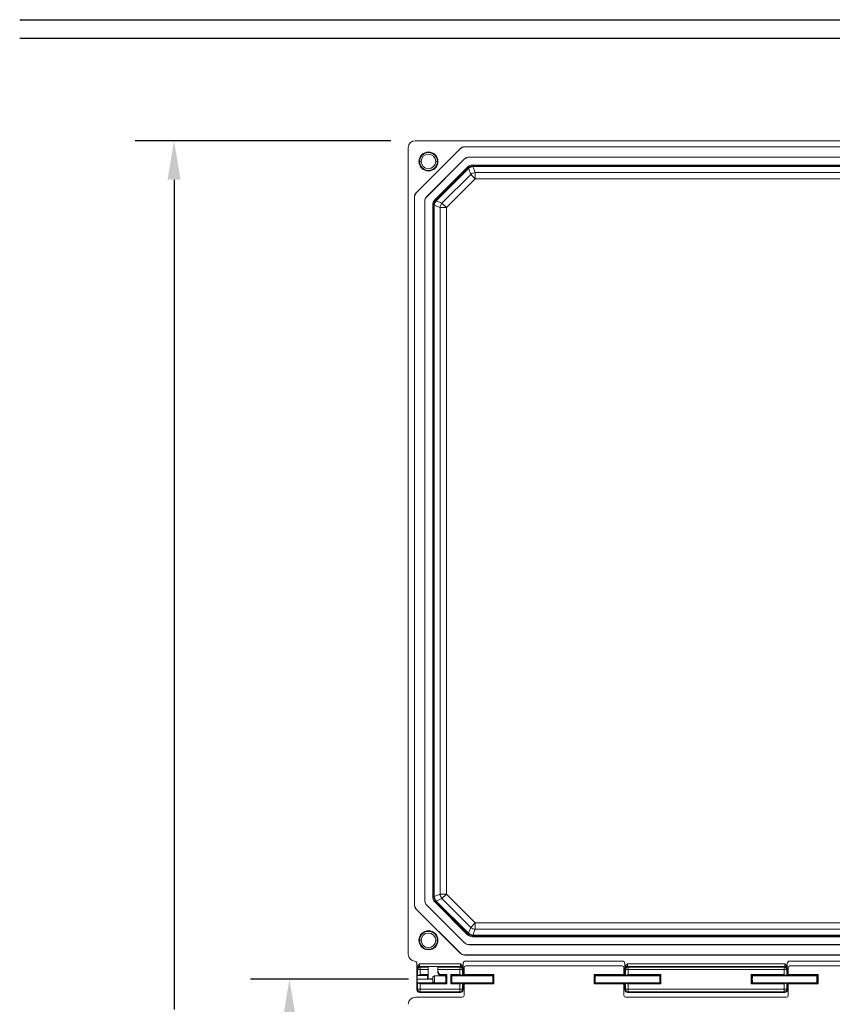
# Model space of a CAD drawing. Extents: x 3.5 to 56, y 4.5 to 72.2.
# Drawn here: x 3.5 to 18.1, y 51.4 to 69.1 of the extents above; entities that cross this region are included whole.
import ezdxf

# ---------------------------------------------------------------- set-up
doc = ezdxf.new("R2010")
doc.units = 0
doc.header["$LTSCALE"] = 0.25
doc.header["$MEASUREMENT"] = 0
doc.layers.get('0').update_dxf_attribs({"linetype": 'CONTINUOUS'})
doc.layers.get('DEFPOINTS').update_dxf_attribs({"linetype": 'CONTINUOUS'})
doc.layers.add('TMP', color=7, linetype='CONTINUOUS')
doc.styles.add('Airal', font='arial.ttf')
doc.dimstyles.new('STYLE V', dxfattribs={"dimscale": 7, "dimtxt": 0.08, "dimasz": 0.1, "dimexe": 0.1, "dimexo": 0.0625, "dimgap": 0.09, "dimtad": 0, "dimtih": 1, "dimtoh": 1, "dimzin": 0, "dimdsep": 46, "dimtxsty": 'Airal', "dimcen": 0.09, "dimadec": 0, "dimazin": 0, "dimtfac": 1, "dimtofl": 0, "dimtmove": 0, "dimatfit": 3, "dimfxl": 1, "dimtolj": 1, "dimtzin": 0, "dimarcsym": 0})

# ---------------------------------------------------------------- blocks, each defined once
blk = doc.blocks.new('*D4')
at = {"color": 0, "lineweight": -2, "transparency": 16777216}
for p, q in [((10.159, 66.942), (5.569, 66.942)), ((6.269, 66.242), (6.269, 51.353)), ((6.269, 37.552), (6.269, 48.44)), ((10.159, 36.852), (5.569, 36.852))]:
    blk.add_line(p, q, dxfattribs=at)
at = {"color": 0, "transparency": 16777216}
for points in [[(6.152, 66.242), (6.385, 66.242), (6.269, 66.942)], [(6.152, 37.552), (6.385, 37.552), (6.269, 36.852)]]:
    blk.add_solid(points, dxfattribs=at)
at = {"layer": 'DEFPOINTS', "color": 0, "transparency": 16777216}
for p in [(6.269, 66.942), (10.596, 66.942), (10.596, 36.852)]:
    blk.add_point(p, dxfattribs=at)
at = {"color": 0, "transparency": 16777216, "insert": (6.269, 49.897), "char_height": 0.56, "attachment_point": 5, "style": 'Airal'}
blk.add_mtext('\\A1;30.09\\P [764.3]', dxfattribs=at)
blk = doc.blocks.new('*D10')
at = {"color": 0, "lineweight": -2, "transparency": 16777216}
for p, q in [((10.474, 51.897), (7.639, 51.897)), ((8.339, 51.197), (8.339, 44.831)), ((8.339, 37.552), (8.339, 41.918)), ((10.159, 36.852), (7.639, 36.852))]:
    blk.add_line(p, q, dxfattribs=at)
at = {"color": 0, "transparency": 16777216}
for points in [[(8.222, 51.197), (8.455, 51.197), (8.339, 51.897)], [(8.222, 37.552), (8.455, 37.552), (8.339, 36.852)]]:
    blk.add_solid(points, dxfattribs=at)
at = {"layer": 'DEFPOINTS', "color": 0, "transparency": 16777216}
for p in [(10.912, 51.897), (8.339, 36.852), (10.596, 36.852)]:
    blk.add_point(p, dxfattribs=at)
at = {"color": 0, "transparency": 16777216, "insert": (8.339, 43.374), "char_height": 0.56, "attachment_point": 5, "style": 'Airal'}
blk.add_mtext('\\A1;15.05\\P [382.1]', dxfattribs=at)

msp = doc.modelspace()

# ---------------------------------------------------------------- linework, layer by layer
at = {"color": 0, "linetype": 'Continuous', "lineweight": 0}
for p, q in [((10.471, 52.346), (10.471, 66.817)), ((10.596, 66.942), (26.846, 66.942)), ((11.399, 66.796), (10.617, 66.014)), ((11.4, 66.794), (10.619, 66.013)), ((11.4, 66.794), (11.399, 66.796)), ((25.955, 66.833), (11.487, 66.833)), ((11.487, 66.833), (11.488, 66.83)), ((25.954, 66.83), (11.488, 66.83)), ((11.475, 66.611), (10.802, 65.938)), ((11.476, 66.608), (10.805, 65.936)), ((11.476, 66.608), (11.475, 66.611)), ((25.879, 66.647), (11.564, 66.647)), ((11.564, 66.647), (11.565, 66.645)), ((25.878, 66.645), (11.565, 66.645)), ((10.672, 66.569), (10.662, 66.569)), ((10.702, 66.569), (10.672, 66.569)), ((11.535, 66.467), (10.946, 65.878)), ((10.962, 65.871), (11.542, 66.451)), ((10.964, 66.569), (10.994, 66.569)), ((11.55, 66.443), (10.97, 65.863)), ((10.994, 66.569), (11.005, 66.569)), ((11.542, 66.451), (11.535, 66.467)), ((11.55, 66.443), (11.542, 66.451)), ((11.593, 66.338), (11.55, 66.443)), ((25.819, 66.504), (11.623, 66.504)), ((11.623, 66.504), (11.63, 66.488)), ((11.63, 66.488), (25.812, 66.488)), ((11.63, 66.476), (11.63, 66.488)), ((25.812, 66.476), (11.63, 66.476)), ((11.63, 66.476), (11.673, 66.371)), ((11.075, 65.82), (11.593, 66.338)), ((11.673, 66.258), (11.155, 65.74)), ((11.593, 66.338), (11.673, 66.258)), ((11.673, 66.371), (25.769, 66.371)), ((11.673, 66.371), (11.673, 66.258)), ((25.769, 66.258), (11.673, 66.258)), ((10.58, 65.926), (10.58, 53.237)), ((10.583, 65.925), (10.58, 65.926)), ((10.583, 65.925), (10.583, 53.239)), ((10.617, 66.014), (10.619, 66.013)), ((10.802, 65.938), (10.805, 65.936)), ((10.766, 65.849), (10.766, 53.314)), ((10.768, 65.848), (10.766, 65.849)), ((10.768, 65.848), (10.768, 53.315)), ((10.909, 65.79), (10.909, 53.374)), ((10.925, 65.783), (10.909, 65.79)), ((10.925, 53.38), (10.925, 65.783)), ((10.937, 65.783), (10.925, 65.783)), ((11.042, 65.74), (10.937, 65.783)), ((10.937, 65.783), (10.937, 53.38)), ((10.946, 65.878), (10.962, 65.871)), ((10.97, 65.863), (10.962, 65.871)), ((10.97, 65.863), (11.075, 65.82)), ((11.042, 53.424), (11.042, 65.74)), ((11.042, 65.74), (11.155, 65.74)), ((11.075, 65.82), (11.155, 65.74)), ((11.155, 65.74), (11.155, 53.424)), ((10.909, 53.374), (10.925, 53.38)), ((10.925, 53.38), (10.937, 53.38)), ((10.937, 53.38), (11.042, 53.424)), ((11.155, 53.424), (11.042, 53.424)), ((11.155, 53.424), (11.075, 53.344)), ((11.155, 53.424), (11.673, 52.906)), ((10.58, 53.237), (10.583, 53.239)), ((10.766, 53.314), (10.768, 53.315)), ((10.805, 53.227), (10.802, 53.226)), ((10.802, 53.226), (11.475, 52.553)), ((10.805, 53.227), (11.476, 52.555)), ((10.962, 53.292), (10.946, 53.285)), ((10.946, 53.285), (11.535, 52.696)), ((10.962, 53.292), (10.97, 53.3)), ((11.542, 52.713), (10.962, 53.292)), ((11.075, 53.344), (10.97, 53.3)), ((10.97, 53.3), (11.55, 52.721)), ((11.593, 52.826), (11.075, 53.344)), ((10.619, 53.15), (10.617, 53.149)), ((10.617, 53.149), (11.399, 52.367)), ((10.619, 53.15), (11.4, 52.37)), ((11.55, 52.721), (11.593, 52.826)), ((11.673, 52.906), (11.593, 52.826)), ((11.673, 52.906), (25.769, 52.906)), ((11.673, 52.906), (11.673, 52.792)), ((11.535, 52.696), (11.542, 52.713)), ((11.542, 52.713), (11.55, 52.721)), ((11.63, 52.676), (11.623, 52.66)), ((11.623, 52.66), (25.819, 52.66)), ((11.673, 52.792), (11.63, 52.688)), ((11.63, 52.688), (25.812, 52.688)), ((11.63, 52.676), (11.63, 52.688)), ((25.812, 52.676), (11.63, 52.676)), ((25.769, 52.792), (11.673, 52.792)), ((10.672, 52.595), (10.662, 52.595)), ((10.702, 52.595), (10.672, 52.595)), ((10.964, 52.595), (10.994, 52.595)), ((10.994, 52.595), (11.005, 52.595)), ((11.475, 52.553), (11.476, 52.555)), ((11.565, 52.519), (11.564, 52.516)), ((11.564, 52.516), (25.879, 52.516)), ((11.565, 52.519), (25.878, 52.519)), ((11.399, 52.367), (11.4, 52.37)), ((11.488, 52.333), (11.487, 52.331)), ((11.487, 52.331), (25.955, 52.331)), ((11.488, 52.333), (25.954, 52.333)), ((10.627, 52.093), (10.627, 52.175)), ((10.672, 52.173), (11.409, 52.173)), ((10.676, 52.126), (10.686, 52.116)), ((11.406, 52.126), (10.676, 52.126)), ((10.686, 52.069), (10.686, 52.116)), ((10.686, 52.116), (10.828, 52.116)), ((10.828, 52.116), (10.828, 52.123)), ((11, 52.123), (10.828, 52.123)), ((10.828, 52.069), (10.828, 52.116)), ((11, 52.123), (11, 52.116)), ((11, 52.116), (11.396, 52.116)), ((11, 52.116), (11, 52.069)), ((11.396, 52.116), (11.406, 52.126)), ((11.396, 52.116), (11.396, 52.069)), ((11.454, 52.175), (11.454, 52.093)), ((14.309, 52.222), (11.501, 52.222)), ((14.308, 52.135), (11.502, 52.135)), ((14.356, 52.093), (14.356, 52.175)), ((14.401, 52.173), (17.225, 52.173)), ((14.405, 52.126), (14.415, 52.116)), ((17.222, 52.126), (14.405, 52.126)), ((14.415, 52.069), (14.415, 52.116)), ((14.415, 52.116), (17.212, 52.116)), ((17.212, 52.116), (17.222, 52.126)), ((17.212, 52.116), (17.212, 52.069)), ((17.27, 52.175), (17.27, 52.093)), ((20.125, 52.222), (17.317, 52.222)), ((20.125, 52.135), (17.318, 52.135)), ((10.627, 51.706), (10.627, 52.093)), ((10.639, 52.069), (10.629, 52.079)), ((10.639, 51.966), (10.634, 51.961)), ((10.813, 51.961), (10.634, 51.961)), ((10.686, 52.069), (10.639, 52.069)), ((10.639, 51.966), (10.639, 52.069)), ((10.813, 51.967), (10.652, 51.967)), ((10.686, 52.069), (10.686, 51.982)), ((10.828, 52.069), (10.686, 52.069)), ((10.686, 51.982), (10.828, 51.982)), ((10.813, 51.961), (10.813, 51.967)), ((10.813, 51.903), (10.813, 51.961)), ((10.828, 52.069), (10.828, 51.982)), ((10.828, 51.982), (10.828, 51.976)), ((10.828, 51.976), (10.828, 51.943)), ((10.912, 51.942), (10.942, 51.959)), ((10.912, 51.942), (10.912, 51.852)), ((10.942, 51.834), (10.942, 51.959)), ((11.141, 51.959), (10.942, 51.959)), ((11.396, 52.069), (11, 52.069)), ((11, 52.061), (11, 52.069)), ((11, 52.055), (11, 52.061)), ((11, 52.041), (11, 52.055)), ((11.044, 51.982), (11.161, 51.982)), ((11.146, 51.967), (11.094, 51.967)), ((11.094, 51.967), (11.094, 51.961)), ((11.14, 51.961), (11.094, 51.961)), ((11.094, 51.961), (11.094, 51.959)), ((11.146, 51.967), (11.14, 51.961)), ((11.146, 51.967), (11.161, 51.982)), ((11.146, 51.827), (11.146, 51.967)), ((11.161, 51.982), (11.161, 51.812)), ((11.232, 51.982), (11.396, 51.982)), ((11.232, 51.812), (11.232, 51.982)), ((11.247, 51.967), (11.232, 51.982)), ((11.247, 51.967), (11.253, 51.961)), ((11.247, 51.967), (11.247, 51.827)), ((11.43, 51.967), (11.247, 51.967)), ((11.448, 51.961), (11.253, 51.961)), ((11.984, 51.959), (11.253, 51.959)), ((11.443, 52.069), (11.396, 52.069)), ((11.396, 51.982), (11.396, 52.069)), ((11.453, 52.079), (11.443, 52.069)), ((11.443, 52.069), (11.443, 51.966)), ((11.448, 51.961), (11.443, 51.966)), ((11.454, 51.959), (11.454, 52.093)), ((11.471, 52.104), (11.471, 51.982)), ((11.471, 51.982), (12.005, 51.982)), ((11.471, 51.967), (11.477, 51.961)), ((11.99, 51.967), (11.471, 51.967)), ((11.477, 51.961), (11.984, 51.961)), ((11.984, 51.961), (11.99, 51.967)), ((12.005, 51.982), (11.99, 51.967)), ((11.99, 51.827), (11.99, 51.967)), ((12.005, 51.982), (12.005, 51.812)), ((13.805, 51.812), (13.805, 51.982)), ((13.805, 51.982), (14.339, 51.982)), ((13.82, 51.967), (13.805, 51.982)), ((13.826, 51.961), (13.82, 51.967)), ((13.82, 51.967), (13.82, 51.827)), ((14.339, 51.967), (13.82, 51.967)), ((13.826, 51.961), (14.333, 51.961)), ((14.982, 51.959), (13.826, 51.959)), ((14.333, 51.961), (14.339, 51.967)), ((14.339, 51.982), (14.339, 52.104)), ((14.356, 51.959), (14.356, 52.093)), ((14.368, 52.069), (14.358, 52.079)), ((14.368, 51.966), (14.363, 51.961)), ((14.981, 51.961), (14.363, 51.961)), ((14.368, 52.069), (14.415, 52.069)), ((14.368, 51.966), (14.368, 52.069)), ((14.987, 51.967), (14.381, 51.967)), ((14.415, 52.069), (14.415, 51.982)), ((17.212, 52.069), (14.415, 52.069)), ((14.415, 51.982), (15.002, 51.982)), ((14.987, 51.967), (14.981, 51.961)), ((15.002, 51.982), (14.987, 51.967)), ((14.987, 51.827), (14.987, 51.967)), ((15.002, 51.982), (15.002, 51.812)), ((16.624, 51.812), (16.624, 51.982)), ((16.624, 51.982), (17.212, 51.982)), ((16.639, 51.967), (16.624, 51.982)), ((16.639, 51.967), (16.645, 51.961)), ((16.639, 51.967), (16.639, 51.827)), ((17.246, 51.967), (16.639, 51.967)), ((17.264, 51.961), (16.645, 51.961)), ((17.801, 51.959), (16.645, 51.959)), ((17.212, 52.069), (17.259, 52.069)), ((17.212, 51.982), (17.212, 52.069)), ((17.269, 52.079), (17.259, 52.069)), ((17.259, 52.069), (17.259, 51.966)), ((17.264, 51.961), (17.259, 51.966)), ((17.27, 51.959), (17.27, 52.093)), ((17.287, 52.104), (17.287, 51.982)), ((17.287, 51.982), (17.821, 51.982)), ((17.288, 51.967), (17.294, 51.961)), ((17.806, 51.967), (17.288, 51.967)), ((17.294, 51.961), (17.8, 51.961)), ((17.8, 51.961), (17.806, 51.967)), ((17.821, 51.982), (17.806, 51.967)), ((17.806, 51.827), (17.806, 51.967)), ((17.821, 51.982), (17.821, 51.812)), ((10.631, 51.897), (10.912, 51.897)), ((10.634, 51.833), (11.14, 51.833)), ((10.634, 51.833), (10.639, 51.828)), ((10.639, 51.717), (10.639, 51.828)), ((10.652, 51.827), (11.146, 51.827)), ((10.686, 51.812), (10.686, 51.717)), ((11.161, 51.812), (10.686, 51.812)), ((10.813, 51.903), (10.912, 51.903)), ((10.912, 51.852), (10.912, 51.852)), ((10.912, 51.852), (10.942, 51.834)), ((10.912, 51.852), (10.942, 51.834)), ((10.942, 51.834), (10.942, 51.834)), ((11.141, 51.834), (10.942, 51.834)), ((11.141, 51.834), (10.942, 51.834)), ((11.146, 51.827), (11.14, 51.833)), ((11.161, 51.812), (11.146, 51.827)), ((11.247, 51.827), (11.232, 51.812)), ((11.396, 51.812), (11.232, 51.812)), ((11.247, 51.827), (11.253, 51.833)), ((11.247, 51.827), (11.43, 51.827)), ((11.984, 51.834), (11.253, 51.834)), ((11.984, 51.834), (11.253, 51.834)), ((11.253, 51.833), (11.448, 51.833)), ((11.396, 51.717), (11.396, 51.812)), ((11.443, 51.828), (11.448, 51.833)), ((11.443, 51.828), (11.443, 51.717)), ((11.454, 51.706), (11.454, 51.834)), ((11.477, 51.833), (11.471, 51.827)), ((11.471, 51.827), (11.99, 51.827)), ((11.471, 51.812), (11.471, 51.603)), ((12.005, 51.812), (11.471, 51.812)), ((11.984, 51.833), (11.477, 51.833)), ((11.984, 51.833), (11.99, 51.827)), ((12.005, 51.812), (11.99, 51.827)), ((13.82, 51.827), (13.805, 51.812)), ((14.339, 51.812), (13.805, 51.812)), ((13.826, 51.833), (13.82, 51.827)), ((13.82, 51.827), (14.339, 51.827)), ((14.982, 51.834), (13.826, 51.834)), ((14.982, 51.834), (13.826, 51.834)), ((14.333, 51.833), (13.826, 51.833)), ((14.339, 51.827), (14.333, 51.833)), ((14.339, 51.603), (14.339, 51.812)), ((14.356, 51.706), (14.356, 51.834)), ((14.363, 51.833), (14.981, 51.833)), ((14.363, 51.833), (14.368, 51.828)), ((14.368, 51.717), (14.368, 51.828)), ((14.381, 51.827), (14.987, 51.827)), ((14.415, 51.812), (14.415, 51.717)), ((15.002, 51.812), (14.415, 51.812)), ((14.987, 51.827), (14.981, 51.833)), ((15.002, 51.812), (14.987, 51.827)), ((16.639, 51.827), (16.624, 51.812)), ((17.212, 51.812), (16.624, 51.812)), ((16.639, 51.827), (16.645, 51.833)), ((16.639, 51.827), (17.246, 51.827)), ((17.801, 51.834), (16.645, 51.834)), ((17.801, 51.834), (16.645, 51.834)), ((16.645, 51.833), (17.264, 51.833)), ((17.212, 51.717), (17.212, 51.812)), ((17.259, 51.828), (17.264, 51.833)), ((17.259, 51.828), (17.259, 51.717)), ((17.27, 51.706), (17.27, 51.834)), ((17.287, 51.812), (17.287, 51.603)), ((17.821, 51.812), (17.287, 51.812)), ((17.294, 51.833), (17.288, 51.827)), ((17.288, 51.827), (17.806, 51.827)), ((17.8, 51.833), (17.294, 51.833)), ((17.8, 51.833), (17.806, 51.827)), ((17.821, 51.812), (17.806, 51.827)), ((10.627, 51.706), (10.639, 51.717)), ((10.686, 51.717), (10.639, 51.717)), ((10.686, 51.67), (10.674, 51.659)), ((11.407, 51.659), (10.674, 51.659)), ((10.686, 51.717), (10.686, 51.67)), ((10.686, 51.717), (11.396, 51.717)), ((11.396, 51.67), (10.686, 51.67)), ((11.396, 51.717), (11.396, 51.67)), ((11.396, 51.717), (11.443, 51.717)), ((11.407, 51.659), (11.396, 51.67)), ((11.443, 51.717), (11.454, 51.706)), ((14.356, 51.706), (14.368, 51.717)), ((14.368, 51.717), (14.415, 51.717)), ((14.415, 51.67), (14.403, 51.659)), ((17.223, 51.659), (14.403, 51.659)), ((14.415, 51.67), (14.415, 51.717)), ((14.415, 51.717), (17.212, 51.717)), ((17.212, 51.67), (14.415, 51.67)), ((17.259, 51.717), (17.212, 51.717)), ((17.212, 51.717), (17.212, 51.67)), ((17.223, 51.659), (17.212, 51.67)), ((17.259, 51.717), (17.27, 51.706)), ((11.44, 51.572), (10.596, 51.572)), ((17.256, 51.572), (14.37, 51.572))]:
    msp.add_line(p, q, dxfattribs=at)
for centre, radius, start, end in [((10.833, 66.569), 0.171, 0, 180), ((10.833, 66.569), 0.131, 0, 180), ((10.833, 66.569), 0.171, 180, 0), ((10.833, 66.569), 0.131, 180, 0), ((10.833, 52.595), 0.171, 0, 180), ((10.833, 52.595), 0.131, 0, 180), ((10.833, 52.595), 0.171, 180, 0), ((10.833, 52.595), 0.131, 180, 0)]:
    msp.add_arc(centre, radius, start, end, dxfattribs=at)
at = {"color": 0, "linetype": 'Continuous', "lineweight": 0, "extrusion": (4.35965e-16, 9.14282e-33, -1)}
for centre, start, end in [((-10.833, 66.569), 0, 180), ((-10.833, 66.569), 180, 0), ((-10.833, 52.595), 0, 180), ((-10.833, 52.595), 180, 0)]:
    msp.add_arc(centre, 0.161, start, end, dxfattribs=at)
at = {"color": 0, "linetype": 'Continuous', "lineweight": 0}
for centre, major_axis, ratio, start_param, end_param in [((10.596, 66.817), (0.0885, -0.0885), 0.998783, 2.356803, 3.926382), ((11.488, 66.705), (-0.048, 0.116), 0.999286, -0.392447, 0.392447), ((11.564, 66.522), (0.048, -0.116), 0.999286, 2.749146, 3.534039), ((11.565, 66.52), (0.048, -0.116), 0.999286, 2.749146, 3.534039), ((11.63, 66.363), (-0.115, -0.048), 0.892733, -1.924984, -1.216608), ((11.673, 66.258), (-0.115, -0.048), 0.892733, -1.924984, -1.216608), ((10.708, 65.925), (-0.116, 0.048), 0.999286, -0.392447, 0.392447), ((10.891, 65.849), (0.116, -0.048), 0.999286, 2.749146, 3.534039), ((10.893, 65.848), (0.116, -0.048), 0.999286, 2.749146, 3.534039), ((11.05, 65.783), (-0.048, -0.115), 0.892733, -1.924984, -1.216608), ((11.155, 65.74), (-0.048, -0.115), 0.892733, -1.924984, -1.216608), ((11.05, 53.38), (0.048, -0.115), 0.892733, -1.924984, -1.216608), ((11.155, 53.424), (0.048, -0.115), 0.892733, -1.924984, -1.216608), ((10.708, 53.239), (-0.116, -0.048), 0.999286, -0.392447, 0.392447), ((10.891, 53.314), (0.116, 0.048), 0.999286, 2.749146, 3.534039), ((10.893, 53.315), (0.116, 0.048), 0.999286, 2.749146, 3.534039), ((11.673, 52.906), (0.115, -0.048), 0.892733, -1.924984, -1.216608), ((11.63, 52.801), (0.115, -0.048), 0.892733, -1.924984, -1.216608), ((11.564, 52.641), (-0.048, -0.116), 0.999286, -0.392447, 0.392447), ((11.565, 52.644), (-0.048, -0.116), 0.999286, -0.392447, 0.392447), ((10.596, 52.346), (0.0885, 0.0885), 0.998783, 2.356803, 3.833331), ((11.488, 52.458), (0.048, 0.116), 0.999286, 2.749146, 3.534039), ((11.502, 52.104), (-0.0219, 0.0219), 0.998783, -0.784789, 0.784789), ((14.308, 52.104), (-0.0219, -0.0219), 0.998783, 2.356803, 3.926382), ((14.405, 52.079), (-0.0332, -0.0332), 0.998783, -2.355586, -0.786007), ((14.415, 52.069), (-0.0332, -0.0332), 0.998783, -2.355586, -0.786007), ((17.212, 52.069), (-0.0332, 0.0332), 0.998783, -2.355586, -0.786007), ((17.222, 52.079), (-0.0332, 0.0332), 0.998783, -2.355586, -0.786007), ((17.318, 52.104), (-0.0219, 0.0219), 0.998783, -0.784789, 0.784789), ((10.686, 51.966), (0.047, 0), 0.034921, -3.905834, -3.176499), ((10.813, 51.982), (0.0108, 0.0108), 0.965689, -2.338741, -0.802851), ((10.813, 51.982), (0, 0.015), 0.999388, -1.605634, -1.570727), ((11.094, 52.061), (0, 0.0941), 0.999391, 1.570796, 2.579224), ((11.396, 51.966), (0.047, 0), 0.034921, 0.034907, 0.764241), ((11.984, 51.897), (0, -0.064), 0.034921, 0, 3.141593), ((13.826, 51.897), (0, -0.064), 0.034921, -3.141593, 0), ((14.415, 51.966), (0.047, 0), 0.034921, -3.905834, -3.176499), ((17.212, 51.966), (0.047, 0), 0.034921, 0.034907, 0.764241), ((17.8, 51.897), (0, -0.064), 0.034921, 0, 3.141593), ((10.686, 51.828), (-0.047, 0), 0.034921, 0.034907, 0.764241), ((11.396, 51.828), (0.047, 0), 0.034921, -0.764241, -0.034907), ((14.415, 51.828), (-0.047, 0), 0.034921, 0.034907, 0.764241), ((17.212, 51.828), (0.047, 0), 0.034921, -0.764241, -0.034907), ((10.596, 51.447), (-0.0885, 0.0885), 0.998783, -0.784789, 0.784789)]:
    msp.add_ellipse(centre, major_axis=major_axis, ratio=ratio, start_param=start_param, end_param=end_param, dxfattribs=at)
at = {"color": 0, "linetype": 'Continuous', "lineweight": 0, "extrusion": (4.35965e-16, 4.93038e-32, -1)}
for centre, major_axis, ratio, start_param, end_param in [((11.487, 66.708), (-0.048, 0.116), 0.999286, -0.392447, 0.392447), ((11.487, 52.456), (0.048, 0.116), 0.999286, 2.749146, 3.534039), ((17.256, 51.603), (0.0219, -0.0219), 0.998783, -0.784789, 0.784789)]:
    msp.add_ellipse(centre, major_axis=major_axis, ratio=ratio, start_param=start_param, end_param=end_param, dxfattribs=at)
at = {"color": 0, "linetype": 'Continuous', "lineweight": 0, "extrusion": (4.35965e-16, 2.46519e-32, -1)}
for centre, major_axis, ratio, start_param, end_param in [((11.623, 66.379), (-0.048, 0.116), 0.999286, -0.392447, 0.392447), ((17.317, 52.175), (-0.0333, 0.0333), 0.998783, -0.784789, 0.784789)]:
    msp.add_ellipse(centre, major_axis=major_axis, ratio=ratio, start_param=start_param, end_param=end_param, dxfattribs=at)
at = {"color": 0, "linetype": 'Continuous', "lineweight": 0, "extrusion": (4.34274e-16, 2.23551e-18, -1)}
msp.add_ellipse((11.63, 66.363), major_axis=(0.115, 0.048), ratio=0.999286, start_param=-1.963243, end_param=-1.17835, dxfattribs=at)
at = {"color": 0, "linetype": 'Continuous', "lineweight": 0, "extrusion": (4.35965e-16, -4.43734e-31, -1)}
msp.add_ellipse((10.705, 65.926), major_axis=(-0.116, 0.048), ratio=0.999286, start_param=-0.392447, end_param=0.392447, dxfattribs=at)
at = {"color": 0, "linetype": 'Continuous', "lineweight": 0, "extrusion": (4.35965e-16, 7.39557e-32, -1)}
msp.add_ellipse((11.034, 65.79), major_axis=(-0.116, 0.048), ratio=0.999286, start_param=-0.392447, end_param=0.392447, dxfattribs=at)
at = {"color": 0, "linetype": 'Continuous', "lineweight": 0, "extrusion": (4.37417e-16, -2.20678e-19, -1)}
msp.add_ellipse((11.05, 65.783), major_axis=(0.048, 0.115), ratio=0.999286, start_param=-1.963243, end_param=-1.17835, dxfattribs=at)
at = {"color": 0, "linetype": 'Continuous', "lineweight": 0, "extrusion": (4.35965e-16, 2.21867e-31, -1)}
msp.add_ellipse((11.034, 53.374), major_axis=(-0.116, -0.048), ratio=0.999286, start_param=-0.392447, end_param=0.392447, dxfattribs=at)
at = {"color": 0, "linetype": 'Continuous', "lineweight": 0, "extrusion": (4.34492e-16, -2.45347e-18, -1)}
msp.add_ellipse((11.05, 53.38), major_axis=(-0.048, 0.115), ratio=0.999286, start_param=-1.963243, end_param=-1.17835, dxfattribs=at)
at = {"color": 0, "linetype": 'Continuous', "lineweight": 0, "extrusion": (4.35965e-16, 0, -1)}
for centre, major_axis, ratio, start_param, end_param in [((10.705, 53.238), (-0.116, -0.048), 0.999286, -0.392447, 0.392447), ((11.501, 52.175), (-0.0333, 0.0333), 0.998783, -0.784789, 0.784789), ((11.44, 51.603), (0.0219, -0.0219), 0.998783, -0.784789, 0.784789)]:
    msp.add_ellipse(centre, major_axis=major_axis, ratio=ratio, start_param=start_param, end_param=end_param, dxfattribs=at)
at = {"color": 0, "linetype": 'Continuous', "lineweight": 0, "extrusion": (4.35965e-16, -1.2326e-31, -1)}
msp.add_ellipse((11.623, 52.785), major_axis=(0.048, 0.116), ratio=0.999286, start_param=2.749146, end_param=3.534039, dxfattribs=at)
at = {"color": 0, "linetype": 'Continuous', "lineweight": 0, "extrusion": (4.35461e-16, 1.98201e-28, -1)}
msp.add_ellipse((11.63, 52.801), major_axis=(-0.115, 0.048), ratio=0.999286, start_param=-1.963243, end_param=-1.17835, dxfattribs=at)
at = {"color": 0, "linetype": 'Continuous', "lineweight": 0, "extrusion": (4.35965e-16, 9.86076e-32, -1)}
msp.add_ellipse((10.58, 52.175), major_axis=(-0.0333, -0.0333), ratio=0.998783, start_param=2.449854, end_param=3.926382, dxfattribs=at)
at = {"color": 0, "linetype": 'Continuous', "lineweight": 0, "extrusion": (4.33945e-16, -5.28534e-19, -1)}
for centre, major_axis in [((10.676, 52.079), (0.0332, 0.0332)), ((10.686, 52.069), (0.0332, 0.0332)), ((11.396, 51.717), (-0.0332, -0.0332)), ((17.212, 51.717), (-0.0332, -0.0332))]:
    msp.add_ellipse(centre, major_axis=major_axis, ratio=0.998783, start_param=-2.355586, end_param=-0.786007, dxfattribs=at)
at = {"color": 0, "linetype": 'Continuous', "lineweight": 0, "extrusion": (4.33945e-16, 5.25184e-28, -1)}
for centre in [(11.396, 52.069), (11.406, 52.079)]:
    msp.add_ellipse(centre, major_axis=(0.0332, -0.0332), ratio=0.998783, start_param=-2.355586, end_param=-0.786007, dxfattribs=at)
at = {"color": 0, "linetype": 'Continuous', "lineweight": 0, "extrusion": (4.35965e-16, 1.2326e-31, -1)}
msp.add_ellipse((14.309, 52.175), major_axis=(-0.0333, -0.0333), ratio=0.998783, start_param=2.356803, end_param=3.926382, dxfattribs=at)
at = {"color": 0, "linetype": 'Continuous', "lineweight": 0, "extrusion": (0, 0, -1)}
for centre, major_axis, start_param, end_param in [((10.634, 51.897), (0, 0.064), -1.570796, 0), ((11.14, 51.897), (0, 0.064), -0.216931, 0), ((11.14, 51.897), (0, 0.064), 0, 3.141593), ((11.253, 51.897), (0, 0.064), -3.141593, 0), ((11.253, 51.897), (0, 0.064), 0, 0.216931), ((11.448, 51.897), (0, 0.064), 0, 0.216931), ((11.471, 51.982), (0, -0.015), 0.034907, 1.570796), ((11.477, 51.897), (0, -0.064), -3.141593, -2.924661), ((11.984, 51.897), (0, -0.064), 2.924661, 3.141593), ((13.826, 51.897), (0, -0.064), -3.141593, -2.924661), ((14.333, 51.897), (0, -0.064), 2.924661, 3.141593), ((14.339, 51.982), (0, -0.015), -1.570796, -0.034907), ((14.363, 51.897), (0, 0.064), -0.216931, 0), ((14.981, 51.897), (0, 0.064), -0.216931, 0), ((14.981, 51.897), (0, 0.064), 0, 3.141593), ((16.645, 51.897), (0, 0.064), -3.141593, 0), ((16.645, 51.897), (0, 0.064), 0, 0.216931), ((17.264, 51.897), (0, 0.064), 0, 0.216931), ((17.288, 51.982), (0, -0.015), 0.034907, 1.570796), ((17.294, 51.897), (0, -0.064), -3.141593, -2.924661), ((17.8, 51.897), (0, -0.064), 2.924661, 3.141593), ((10.634, 51.897), (0, 0.064), -3.141593, -1.570796), ((11.14, 51.897), (0, 0.064), -3.141593, -2.924661), ((11.253, 51.897), (0, 0.064), -3.358524, -3.141593), ((11.448, 51.897), (0, 0.064), -3.358524, -3.141593), ((11.471, 51.812), (0, -0.015), 1.570796, 3.106686), ((11.477, 51.897), (0, -0.064), -0.216931, 0), ((11.984, 51.897), (0, -0.064), 0, 0.216931), ((13.826, 51.897), (0, -0.064), -0.216931, 0), ((14.333, 51.897), (0, -0.064), 0, 0.216931), ((14.339, 51.812), (0, -0.015), -3.106686, -1.570796), ((14.363, 51.897), (0, 0.064), -3.141593, -2.924661), ((14.981, 51.897), (0, 0.064), -3.141593, -2.924661), ((16.645, 51.897), (0, 0.064), -3.358524, -3.141593), ((17.264, 51.897), (0, 0.064), -3.358524, -3.141593), ((17.288, 51.812), (0, -0.015), 1.570796, 3.106686), ((17.294, 51.897), (0, -0.064), -0.216931, 0), ((17.8, 51.897), (0, -0.064), 0, 0.216931)]:
    msp.add_ellipse(centre, major_axis=major_axis, ratio=0.034921, start_param=start_param, end_param=end_param, dxfattribs=at)
at = {"color": 0, "linetype": 'Continuous', "lineweight": 0, "extrusion": (4.35965e-16, -2.12006e-30, -1)}
msp.add_ellipse((10.674, 51.706), major_axis=(-0.0333, -0.0333), ratio=0.998783, start_param=-0.784789, end_param=0.784789, dxfattribs=at)
at = {"color": 0, "linetype": 'Continuous', "lineweight": 0, "extrusion": (4.33945e-16, 2.46519e-32, -1)}
for centre in [(10.686, 51.717), (14.415, 51.717)]:
    msp.add_ellipse(centre, major_axis=(-0.0332, 0.0332), ratio=0.998783, start_param=-2.355586, end_param=-0.786007, dxfattribs=at)
at = {"color": 0, "linetype": 'Continuous', "lineweight": 0, "extrusion": (4.35965e-16, 2.95823e-31, -1)}
msp.add_ellipse((11.407, 51.706), major_axis=(-0.0333, 0.0333), ratio=0.998783, start_param=2.356803, end_param=3.926382, dxfattribs=at)
at = {"color": 0, "linetype": 'Continuous', "lineweight": 0, "extrusion": (4.35965e-16, -9.86076e-32, -1)}
msp.add_ellipse((14.37, 51.603), major_axis=(0.0219, 0.0219), ratio=0.998783, start_param=2.356803, end_param=3.926382, dxfattribs=at)
at = {"color": 0, "linetype": 'Continuous', "lineweight": 0, "extrusion": (4.35965e-16, 5.94111e-30, -1)}
msp.add_ellipse((14.403, 51.706), major_axis=(-0.0333, -0.0333), ratio=0.998783, start_param=-0.784789, end_param=0.784789, dxfattribs=at)
at = {"color": 0, "linetype": 'Continuous', "lineweight": 0, "extrusion": (4.35965e-16, 3.1801e-30, -1)}
msp.add_ellipse((17.223, 51.706), major_axis=(-0.0333, 0.0333), ratio=0.998783, start_param=2.356803, end_param=3.926382, dxfattribs=at)
at = {"color": 0, "linetype": 'Continuous', "lineweight": 0}
for points, knots in [([(10.672, 52.173), (10.672, 52.173), (10.672, 52.173), (10.661, 52.162), (10.65, 52.15), (10.636, 52.129), (10.631, 52.119), (10.628, 52.102), (10.627, 52.097), (10.627, 52.093)], [-0.0005125, -0.0005125, -0.0005125, -0.0005125, 0, 0, 0.1225478, 0.1225478, 0.1985866, 0.1985866, 0.2270445, 0.2270445, 0.2270445, 0.2270445]), ([(10.672, 52.173), (10.672, 52.167), (10.673, 52.161), (10.673, 52.15), (10.673, 52.145), (10.674, 52.136), (10.674, 52.133), (10.675, 52.128), (10.675, 52.126), (10.676, 52.126)], [0, 0, 0, 0, 0.383972, 0.383972, 0.767945, 0.767945, 1.151917, 1.151917, 1.53589, 1.53589, 1.53589, 1.53589]), ([(11.406, 52.126), (11.406, 52.126), (11.407, 52.128), (11.407, 52.13), (11.407, 52.133), (11.408, 52.136), (11.408, 52.141), (11.408, 52.145), (11.408, 52.15), (11.409, 52.156), (11.409, 52.161), (11.409, 52.167), (11.409, 52.173)], [1.605703, 1.605703, 1.605703, 1.605703, 2.005532, 2.005532, 2.005532, 2.37805, 2.37805, 2.37805, 2.750858, 2.750858, 2.750858, 3.141593, 3.141593, 3.141593, 3.141593]), ([(11.454, 52.093), (11.454, 52.097), (11.454, 52.102), (11.45, 52.119), (11.445, 52.129), (11.431, 52.15), (11.421, 52.161), (11.41, 52.172), (11.41, 52.172), (11.409, 52.173)], [0, 0, 0, 0, 0.0350521, 0.0350521, 0.1301961, 0.1301961, 0.2818894, 0.2818894, 0.2912111, 0.2912111, 0.2912111, 0.2912111]), ([(14.401, 52.173), (14.401, 52.173), (14.401, 52.173), (14.39, 52.162), (14.379, 52.15), (14.365, 52.129), (14.36, 52.119), (14.357, 52.102), (14.356, 52.097), (14.356, 52.093)], [-0.0005125, -0.0005125, -0.0005125, -0.0005125, 0, 0, 0.1225478, 0.1225478, 0.1985866, 0.1985866, 0.2270445, 0.2270445, 0.2270445, 0.2270445]), ([(14.401, 52.173), (14.401, 52.167), (14.402, 52.161), (14.402, 52.15), (14.402, 52.145), (14.403, 52.136), (14.403, 52.133), (14.404, 52.128), (14.404, 52.126), (14.405, 52.126)], [0, 0, 0, 0, 0.383972, 0.383972, 0.767945, 0.767945, 1.151917, 1.151917, 1.53589, 1.53589, 1.53589, 1.53589]), ([(17.222, 52.126), (17.222, 52.126), (17.223, 52.128), (17.223, 52.13), (17.223, 52.133), (17.224, 52.136), (17.224, 52.141), (17.224, 52.145), (17.224, 52.15), (17.225, 52.156), (17.225, 52.161), (17.225, 52.167), (17.225, 52.173)], [1.605703, 1.605703, 1.605703, 1.605703, 2.005532, 2.005532, 2.005532, 2.37805, 2.37805, 2.37805, 2.750858, 2.750858, 2.750858, 3.141593, 3.141593, 3.141593, 3.141593]), ([(17.27, 52.093), (17.27, 52.097), (17.27, 52.102), (17.266, 52.119), (17.261, 52.129), (17.247, 52.15), (17.237, 52.161), (17.226, 52.172), (17.226, 52.172), (17.225, 52.173)], [0, 0, 0, 0, 0.0350521, 0.0350521, 0.1301961, 0.1301961, 0.2818894, 0.2818894, 0.2912111, 0.2912111, 0.2912111, 0.2912111]), ([(10.629, 52.079), (10.628, 52.08), (10.628, 52.082), (10.627, 52.087), (10.627, 52.089), (10.627, 52.091), (10.627, 52.093)], [4.7472956, 4.7472956, 4.7472956, 4.7472956, 5.1307531, 5.1307531, 5.1307531, 5.256257, 5.256257, 5.256257, 5.256257]), ([(10.686, 51.982), (10.68, 51.978), (10.673, 51.975), (10.664, 51.97), (10.661, 51.969), (10.656, 51.967), (10.654, 51.967), (10.652, 51.967)], [-0.3352124, -0.3352124, -0.3352124, -0.3352124, -0.2831732, -0.2831732, -0.2571536, -0.2571536, -0.2329657, -0.2329657, -0.2329657, -0.2329657]), ([(10.813, 51.961), (10.817, 51.961), (10.821, 51.962), (10.824, 51.965), (10.827, 51.968), (10.828, 51.972), (10.828, 51.976)], [0, 0, 0, 0, 0.5, 0.5, 0.5, 1, 1, 1, 1]), ([(10.828, 51.943), (10.828, 51.935), (10.825, 51.925), (10.82, 51.913), (10.818, 51.909), (10.816, 51.905), (10.815, 51.904), (10.814, 51.903), (10.814, 51.903), (10.814, 51.903), (10.813, 51.903), (10.813, 51.903)], [-0.2829824, -0.2829824, -0.2829824, -0.2829824, -0.2159377, -0.2159377, -0.1869371, -0.1869371, -0.1803536, -0.1803536, -0.1785948, -0.1785948, -0.1772344, -0.1772344, -0.1772344, -0.1772344]), ([(11.094, 51.961), (11.088, 51.961), (11.082, 51.961), (11.076, 51.963), (11.07, 51.964), (11.064, 51.966), (11.058, 51.968), (11.053, 51.97), (11.047, 51.973), (11.042, 51.977), (11.037, 51.98), (11.032, 51.984), (11.028, 51.988), (11.023, 51.993), (11.019, 51.997), (11.016, 52.002), (11.013, 52.008), (11.01, 52.013), (11.007, 52.019), (11.005, 52.024), (11.003, 52.03), (11.002, 52.036), (11.001, 52.042), (11, 52.049), (11, 52.055)], [0, 0, 0, 0, 0.000465939, 0.000465939, 0.000465939, 0.000931878, 0.000931878, 0.000931878, 0.001397818, 0.001397818, 0.001397818, 0.001863757, 0.001863757, 0.001863757, 0.002329696, 0.002329696, 0.002329696, 0.002795635, 0.002795635, 0.002795635, 0.003261574, 0.003261574, 0.003261574, 0.003727514, 0.003727514, 0.003727514, 0.003727514]), ([(11.03, 51.959), (11.021, 51.971), (11.013, 51.986), (11.003, 52.012), (11, 52.028), (11, 52.041)], [-0.5763118, -0.5763118, -0.5763118, -0.5763118, -0.4678149, -0.4678149, -0.3641487, -0.3641487, -0.3641487, -0.3641487]), ([(11.094, 51.967), (11.085, 51.967), (11.075, 51.969), (11.059, 51.974), (11.051, 51.978), (11.044, 51.982)], [0, 0, 0, 0, 0.0734816, 0.0734816, 0.1320269, 0.1320269, 0.1320269, 0.1320269]), ([(11.43, 51.967), (11.428, 51.967), (11.425, 51.967), (11.42, 51.969), (11.417, 51.97), (11.408, 51.975), (11.402, 51.978), (11.396, 51.982)], [-0.1022468, -0.1022468, -0.1022468, -0.1022468, -0.0780588, -0.0780588, -0.0520392, -0.0520392, 0, 0, 0, 0]), ([(11.454, 52.093), (11.454, 52.091), (11.454, 52.089), (11.454, 52.087), (11.454, 52.082), (11.453, 52.08), (11.453, 52.079)], [4.168521, 4.168521, 4.168521, 4.168521, 4.2917236, 4.2917236, 4.2917236, 4.6774824, 4.6774824, 4.6774824, 4.6774824]), ([(14.358, 52.079), (14.357, 52.08), (14.357, 52.082), (14.356, 52.087), (14.356, 52.089), (14.356, 52.091), (14.356, 52.093)], [4.7472956, 4.7472956, 4.7472956, 4.7472956, 5.1307531, 5.1307531, 5.1307531, 5.256257, 5.256257, 5.256257, 5.256257]), ([(14.415, 51.982), (14.409, 51.978), (14.402, 51.975), (14.393, 51.97), (14.39, 51.969), (14.385, 51.967), (14.383, 51.967), (14.381, 51.967)], [-0.3352124, -0.3352124, -0.3352124, -0.3352124, -0.2831732, -0.2831732, -0.2571536, -0.2571536, -0.2329657, -0.2329657, -0.2329657, -0.2329657]), ([(17.246, 51.967), (17.244, 51.967), (17.241, 51.967), (17.236, 51.969), (17.233, 51.97), (17.224, 51.975), (17.218, 51.978), (17.212, 51.982)], [-0.1022468, -0.1022468, -0.1022468, -0.1022468, -0.0780588, -0.0780588, -0.0520392, -0.0520392, 0, 0, 0, 0]), ([(17.27, 52.093), (17.27, 52.091), (17.27, 52.089), (17.27, 52.087), (17.27, 52.082), (17.269, 52.08), (17.269, 52.079)], [4.168521, 4.168521, 4.168521, 4.168521, 4.2917236, 4.2917236, 4.2917236, 4.6774824, 4.6774824, 4.6774824, 4.6774824]), ([(10.652, 51.827), (10.654, 51.827), (10.656, 51.826), (10.661, 51.824), (10.664, 51.823), (10.673, 51.819), (10.68, 51.815), (10.686, 51.812)], [-0.1022468, -0.1022468, -0.1022468, -0.1022468, -0.0780588, -0.0780588, -0.0520392, -0.0520392, 0, 0, 0, 0]), ([(11.396, 51.812), (11.402, 51.815), (11.408, 51.819), (11.417, 51.823), (11.42, 51.824), (11.425, 51.826), (11.428, 51.827), (11.43, 51.827)], [-0.3352124, -0.3352124, -0.3352124, -0.3352124, -0.2831732, -0.2831732, -0.2571536, -0.2571536, -0.2329657, -0.2329657, -0.2329657, -0.2329657]), ([(14.381, 51.827), (14.383, 51.827), (14.385, 51.826), (14.39, 51.824), (14.393, 51.823), (14.402, 51.819), (14.409, 51.815), (14.415, 51.812)], [-0.1022468, -0.1022468, -0.1022468, -0.1022468, -0.0780588, -0.0780588, -0.0520392, -0.0520392, 0, 0, 0, 0]), ([(17.212, 51.812), (17.218, 51.815), (17.224, 51.819), (17.233, 51.823), (17.236, 51.824), (17.241, 51.826), (17.244, 51.827), (17.246, 51.827)], [-0.3352124, -0.3352124, -0.3352124, -0.3352124, -0.2831732, -0.2831732, -0.2571536, -0.2571536, -0.2329657, -0.2329657, -0.2329657, -0.2329657])]:
    msp.add_open_spline(points, degree=3, knots=knots, dxfattribs=at)
at = {"layer": 'TMP'}
for p, q in [((3.5, 69.113), (56, 69.113)), ((3.5, 68.783), (56, 68.783))]:
    msp.add_line(p, q, dxfattribs=at)

# ---------------------------------------------------------------- dimensions: what is measured, and where the dimension line sits
for base, p1, p2, picture, middle in [((6.269, 66.942), (10.596, 36.852), (10.596, 66.942), '*D4', (6.269, 49.897)), ((8.3386, 36.8517), (10.912, 51.8968), (10.5962, 36.8517), '*D10', (8.3386, 43.3742))]:
    dim = msp.add_linear_dim(base=base, p1=p1, p2=p2, angle=90, dimstyle='STYLE V', override={"dimpost": '\\X'})
    dim.commit()
    dim.dimension.update_dxf_attribs({"geometry": picture, "text_midpoint": middle, "dimtype": 160})

doc.saveas('drawing.dxf')
